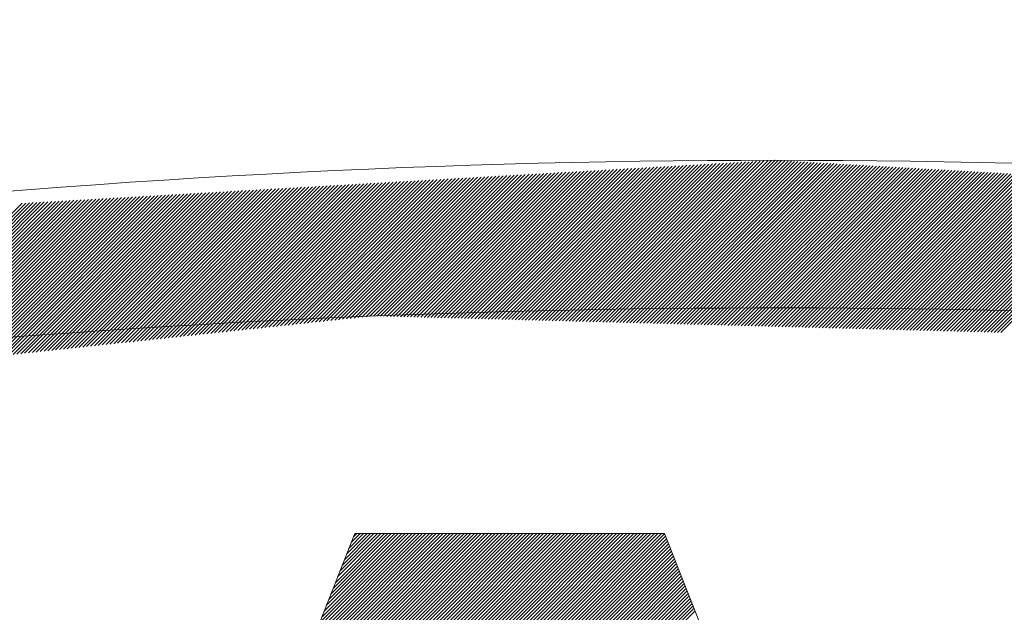
# Model space of a CAD drawing. Units: millimetres. Extents: x 0 to 538, y -1 to 297.
# Drawn here: x 248 to 256, y 24 to 29 of the extents above; entities that cross this region are included whole.
import ezdxf

# ---------------------------------------------------------------- set-up
doc = ezdxf.new("R2010")
doc.units = ezdxf.units.MM
doc.layers.add('201', color=7, linetype='Continuous', true_color=0xffffff)
doc.layers.add('210', color=7, linetype='Continuous', true_color=0xffffff)
doc.styles.add('iso-1', font='isocp.shx')
doc.dimstyles.get("Standard").update_dxf_attribs({"dimtxt": 0.18, "dimasz": 0.18, "dimexe": 0.18, "dimexo": 0.0625, "dimgap": 0.09, "dimtad": 0, "dimtih": 1, "dimtoh": 1, "dimdec": 4, "dimzin": 0, "dimdsep": 46, "dimtxsty": 'Standard', "dimcen": 0.09, "dimadec": 0, "dimazin": 0, "dimtfac": 1, "dimtdec": 4, "dimtofl": 0, "dimtmove": 0, "dimatfit": 3, "dimfxl": 1, "dimtolj": 1, "dimtzin": 0, "dimarcsym": 0})

# ---------------------------------------------------------------- blocks, each defined once
blk = doc.blocks.new('HATCH3')
at = {"color": 240, "lineweight": 13}
for p, q in [((252.864698, 26.441787), (254.173625, 27.750714)), ((252.892257, 26.441062), (254.20362, 27.752425)), ((252.919816, 26.440337), (254.233616, 27.754137)), ((252.947375, 26.439612), (254.263612, 27.755848)), ((252.974935, 26.438887), (254.293607, 27.757559)), ((253.002494, 26.438162), (254.323603, 27.759271)), ((253.030053, 26.437437), (254.353598, 27.760982)), ((253.057612, 26.436712), (254.380369, 27.759468)), ((253.085172, 26.435987), (254.407126, 27.757941)), ((253.112731, 26.435262), (254.433884, 27.756414)), ((253.14029, 26.434537), (254.460641, 27.754888)), ((253.16785, 26.433812), (254.487398, 27.753361)), ((253.195409, 26.433087), (254.514156, 27.751834)), ((253.222968, 26.432362), (254.540913, 27.750307)), ((251.569412, 26.475862), (252.763832, 27.670282)), ((251.596971, 26.475137), (252.793828, 27.671993)), ((251.624531, 26.474412), (252.823823, 27.673705)), ((251.65209, 26.473687), (252.853819, 27.675416)), ((251.679649, 26.472962), (252.883814, 27.677127)), ((251.707208, 26.472237), (252.91381, 27.678839)), ((251.734768, 26.471512), (252.943806, 27.68055)), ((251.762327, 26.470787), (252.973801, 27.682261)), ((251.789886, 26.470062), (253.003797, 27.683973)), ((251.817445, 26.469337), (253.033792, 27.685684)), ((251.845005, 26.468612), (253.063788, 27.687395)), ((251.872564, 26.467887), (253.093784, 27.689107)), ((251.900123, 26.467162), (253.123779, 27.690818)), ((251.927682, 26.466437), (253.153775, 27.692529)), ((251.955242, 26.465712), (253.18377, 27.694241)), ((251.982801, 26.464987), (253.213766, 27.695952)), ((252.01036, 26.464262), (253.243762, 27.697663)), ((252.03792, 26.463537), (253.273757, 27.699374)), ((252.065479, 26.462812), (253.303753, 27.701086)), ((252.093038, 26.462087), (253.333748, 27.702797)), ((252.120597, 26.461362), (253.363744, 27.704508)), ((252.148157, 26.460637), (253.393739, 27.70622)), ((252.175716, 26.459912), (253.423735, 27.707931)), ((252.203275, 26.459187), (253.453731, 27.709642)), ((252.230834, 26.458462), (253.483726, 27.711354)), ((252.258394, 26.457737), (253.513722, 27.713065)), ((252.285953, 26.457012), (253.543717, 27.714776)), ((252.313512, 26.456287), (253.573713, 27.716488)), ((252.341071, 26.455562), (253.603709, 27.718199)), ((252.368631, 26.454837), (253.633704, 27.71991)), ((252.39619, 26.454112), (253.6637, 27.721622)), ((252.423749, 26.453387), (253.693695, 27.723333)), ((252.451309, 26.452662), (253.723691, 27.725044)), ((252.478868, 26.451937), (253.753687, 27.726756)), ((252.506427, 26.451212), (253.783682, 27.728467)), ((252.533986, 26.450487), (253.813678, 27.730178)), ((252.561546, 26.449762), (253.843673, 27.73189)), ((252.589105, 26.449037), (253.873669, 27.733601)), ((252.616664, 26.448312), (253.903664, 27.735312)), ((252.644223, 26.447587), (253.93366, 27.737023)), ((252.671783, 26.446862), (253.963656, 27.738735)), ((252.699342, 26.446137), (253.993651, 27.740446)), ((252.726901, 26.445412), (254.023647, 27.742157)), ((252.754461, 26.444687), (254.053642, 27.743869)), ((252.78202, 26.443962), (254.083638, 27.74558)), ((252.809579, 26.443237), (254.113634, 27.747291)), ((252.837138, 26.442512), (254.143629, 27.749003)), ((253.250527, 26.431637), (254.567671, 27.74878)), ((253.278087, 26.430912), (254.594428, 27.747253)), ((253.305646, 26.430187), (254.621185, 27.745726)), ((253.333205, 26.429462), (254.647943, 27.744199)), ((253.360764, 26.428737), (254.6747, 27.742672)), ((253.388324, 26.428012), (254.701458, 27.741146)), ((253.415883, 26.427287), (254.728215, 27.739619)), ((253.443442, 26.426562), (254.754972, 27.738092)), ((253.471001, 26.425837), (254.78173, 27.736565)), ((253.498561, 26.425112), (254.808487, 27.735038)), ((253.52612, 26.424387), (254.835244, 27.733511)), ((253.553679, 26.423662), (254.862002, 27.731984)), ((253.581239, 26.422937), (254.888759, 27.730457)), ((253.608798, 26.422212), (254.915517, 27.72893)), ((253.636357, 26.421487), (254.942274, 27.727404)), ((253.663916, 26.420762), (254.969031, 27.725877)), ((253.691476, 26.420037), (254.995789, 27.72435)), ((253.719035, 26.419312), (255.022546, 27.722823)), ((253.746594, 26.418587), (255.049303, 27.721296)), ((253.774153, 26.417862), (255.076061, 27.719769)), ((253.801713, 26.417137), (255.102818, 27.718242)), ((253.829272, 26.416412), (255.129576, 27.716715)), ((253.856831, 26.415687), (255.156333, 27.715188)), ((253.88439, 26.414962), (255.18309, 27.713662)), ((253.91195, 26.414237), (255.209848, 27.712135)), ((253.939509, 26.413512), (255.236605, 27.710608)), ((253.967068, 26.412787), (255.263363, 27.709081)), ((253.994628, 26.412062), (255.29012, 27.707554)), ((254.022187, 26.411337), (255.316877, 27.706027)), ((254.049746, 26.410612), (255.343635, 27.7045)), ((254.077305, 26.409887), (255.370392, 27.702973)), ((254.104865, 26.409162), (255.397149, 27.701446)), ((254.132424, 26.408437), (255.423907, 27.69992)), ((254.159983, 26.407712), (255.450664, 27.698393)), ((254.187542, 26.406987), (255.477422, 27.696866)), ((254.215102, 26.406262), (255.504179, 27.695339)), ((254.242661, 26.405537), (255.530936, 27.693812)), ((254.27022, 26.404812), (255.557694, 27.692285)), ((254.297779, 26.404087), (255.584451, 27.690758)), ((254.325339, 26.403362), (255.611209, 27.689231)), ((254.352898, 26.402637), (255.637966, 27.687704)), ((254.380457, 26.401912), (255.664723, 27.686178)), ((254.408017, 26.401187), (255.691481, 27.684651)), ((254.435576, 26.400462), (255.718238, 27.683124)), ((254.463135, 26.399737), (255.744995, 27.681597)), ((254.490694, 26.399012), (255.771753, 27.68007)), ((254.518254, 26.398287), (255.79851, 27.678543)), ((254.545813, 26.397562), (255.825268, 27.677016)), ((254.573372, 26.396837), (255.852025, 27.675489)), ((254.600931, 26.396112), (255.878782, 27.673962)), ((254.628491, 26.395387), (255.90554, 27.672436)), ((254.65605, 26.394662), (255.932297, 27.670909)), ((250.15516, 26.39097), (251.354039, 27.58985)), ((250.186824, 26.394351), (251.384035, 27.591561)), ((250.218489, 26.397731), (251.414031, 27.593273)), ((250.250154, 26.401112), (251.444026, 27.594984)), ((250.281818, 26.404492), (251.474022, 27.596695)), ((250.313483, 26.407873), (251.504017, 27.598407)), ((250.345148, 26.411253), (251.534013, 27.600118)), ((250.376813, 26.414634), (251.564009, 27.601829)), ((250.408477, 26.418014), (251.594004, 27.603541)), ((250.440142, 26.421395), (251.624, 27.605252)), ((250.471807, 26.424775), (251.653995, 27.606963)), ((250.503472, 26.428155), (251.683991, 27.608675)), ((250.535136, 26.431536), (251.713986, 27.610386)), ((250.566801, 26.434916), (251.743982, 27.612097)), ((250.598466, 26.438297), (251.773978, 27.613809)), ((250.630131, 26.441677), (251.803973, 27.61552)), ((250.661795, 26.445058), (251.833969, 27.617231)), ((250.69346, 26.448438), (251.863964, 27.618943)), ((250.725125, 26.451819), (251.89396, 27.620654)), ((250.75679, 26.455199), (251.923956, 27.622365)), ((250.788454, 26.45858), (251.953951, 27.624076)), ((250.820119, 26.46196), (251.983947, 27.625788)), ((250.851784, 26.465341), (252.013942, 27.627499)), ((250.883449, 26.468721), (252.043938, 27.62921)), ((250.915113, 26.472102), (252.073934, 27.630922)), ((250.946778, 26.475482), (252.103929, 27.632633)), ((250.978443, 26.478863), (252.133925, 27.634344)), ((251.010108, 26.482243), (252.16392, 27.636056)), ((251.041772, 26.485623), (252.193916, 27.637767)), ((251.073345, 26.488912), (252.223911, 27.639478)), ((251.100904, 26.488187), (252.253907, 27.64119)), ((251.128464, 26.487462), (252.283903, 27.642901)), ((251.156023, 26.486737), (252.313898, 27.644612)), ((251.183582, 26.486012), (252.343894, 27.646324)), ((251.211142, 26.485287), (252.373889, 27.648035)), ((251.238701, 26.484562), (252.403885, 27.649746)), ((251.26626, 26.483837), (252.433881, 27.651458)), ((251.293819, 26.483112), (252.463876, 27.653169)), ((251.321379, 26.482387), (252.493872, 27.65488)), ((251.348938, 26.481662), (252.523867, 27.656592)), ((251.376497, 26.480937), (252.553863, 27.658303)), ((251.404056, 26.480212), (252.583859, 27.660014)), ((251.431616, 26.479487), (252.613854, 27.661725)), ((251.459175, 26.478762), (252.64385, 27.663437)), ((251.486734, 26.478037), (252.673845, 27.665148)), ((251.514293, 26.477312), (252.703841, 27.666859)), ((251.541853, 26.476587), (252.733836, 27.668571)), ((254.683609, 26.393937), (255.959054, 27.669382)), ((254.711169, 26.393212), (255.985812, 27.667855)), ((254.738728, 26.392487), (256.012569, 27.666328)), ((254.766287, 26.391762), (256.039327, 27.664801)), ((254.793846, 26.391037), (256.066084, 27.663274)), ((254.821406, 26.390312), (256.092841, 27.661747)), ((254.848965, 26.389587), (256.119599, 27.66022)), ((254.876524, 26.388862), (256.146356, 27.658694)), ((254.904083, 26.388137), (256.173114, 27.657167)), ((254.931643, 26.387412), (256.199871, 27.65564)), ((254.959202, 26.386687), (256.226628, 27.654113)), ((254.986761, 26.385962), (256.253386, 27.652586)), ((255.01432, 26.385237), (256.280143, 27.651059)), ((255.04188, 26.384512), (256.3069, 27.649532)), ((255.069439, 26.383787), (256.333658, 27.648005)), ((255.096998, 26.383062), (256.360415, 27.646478)), ((255.124558, 26.382337), (256.387173, 27.644952)), ((255.152117, 26.381612), (256.41393, 27.643425)), ((255.179676, 26.380887), (256.440687, 27.641898)), ((255.207235, 26.380162), (256.467445, 27.640371)), ((255.234795, 26.379437), (256.494202, 27.638844)), ((255.262354, 26.378712), (256.520959, 27.637317)), ((255.289913, 26.377987), (256.547717, 27.63579)), ((255.317472, 26.377262), (256.574474, 27.634263)), ((255.345032, 26.376537), (256.601232, 27.632736)), ((255.372591, 26.375812), (256.627989, 27.63121)), ((255.40015, 26.375086), (256.654746, 27.629683)), ((255.427709, 26.374361), (256.681504, 27.628156)), ((255.455269, 26.373636), (256.708261, 27.626629)), ((255.482828, 26.372911), (256.735019, 27.625102)), ((255.510387, 26.372186), (256.761776, 27.623575)), ((255.537947, 26.371461), (256.788533, 27.622048)), ((255.565506, 26.370736), (256.815291, 27.620521)), ((255.593065, 26.370011), (256.842048, 27.618994)), ((255.620624, 26.369286), (256.868805, 27.617468)), ((255.648184, 26.368561), (256.895563, 27.615941)), ((255.675743, 26.367836), (256.92232, 27.614414)), ((255.703302, 26.367111), (256.949078, 27.612887)), ((255.730861, 26.366386), (256.975835, 27.61136)), ((255.758421, 26.365661), (257.002592, 27.609833)), ((255.78598, 26.364936), (257.02935, 27.608306)), ((255.813539, 26.364211), (257.056107, 27.606779)), ((255.841098, 26.363486), (257.082865, 27.605252)), ((255.868658, 26.362761), (257.109622, 27.603726)), ((255.896217, 26.362036), (257.136379, 27.602199)), ((255.923776, 26.361311), (257.163137, 27.600672)), ((255.951336, 26.360586), (257.189894, 27.599145)), ((255.978895, 26.359861), (257.216651, 27.597618)), ((256.006454, 26.359136), (257.243409, 27.596091)), ((256.034013, 26.358411), (257.270166, 27.594564)), ((256.061573, 26.357686), (257.296924, 27.593037)), ((256.089132, 26.356961), (257.323681, 27.59151)), ((256.116691, 26.356236), (257.350438, 27.589984)), ((248.666917, 26.232088), (249.944247, 27.509418)), ((248.698581, 26.235469), (249.974242, 27.51113)), ((248.730246, 26.238849), (250.004238, 27.512841)), ((248.761911, 26.24223), (250.034233, 27.514552)), ((248.793576, 26.24561), (250.064229, 27.516263)), ((248.82524, 26.24899), (250.094225, 27.517975)), ((248.856905, 26.252371), (250.12422, 27.519686)), ((248.88857, 26.255751), (250.154216, 27.521397)), ((248.920235, 26.259132), (250.184211, 27.523109)), ((248.951899, 26.262512), (250.214207, 27.52482)), ((248.983564, 26.265893), (250.244203, 27.526531)), ((249.015229, 26.269273), (250.274198, 27.528243)), ((249.046894, 26.272654), (250.304194, 27.529954)), ((249.078558, 26.276034), (250.334189, 27.531665)), ((249.110223, 26.279415), (250.364185, 27.533377)), ((249.141888, 26.282795), (250.394181, 27.535088)), ((249.173553, 26.286176), (250.424176, 27.536799)), ((249.205217, 26.289556), (250.454172, 27.538511)), ((249.236882, 26.292937), (250.484167, 27.540222)), ((249.268547, 26.296317), (250.514163, 27.541933)), ((249.300211, 26.299698), (250.544158, 27.543645)), ((249.331876, 26.303078), (250.574154, 27.545356)), ((249.363541, 26.306458), (250.60415, 27.547067)), ((249.395206, 26.309839), (250.634145, 27.548778)), ((249.42687, 26.313219), (250.664141, 27.55049)), ((249.458535, 26.3166), (250.694136, 27.552201)), ((249.4902, 26.31998), (250.724132, 27.553912)), ((249.521865, 26.323361), (250.754128, 27.555624)), ((249.553529, 26.326741), (250.784123, 27.557335)), ((249.585194, 26.330122), (250.814119, 27.559046)), ((249.616859, 26.333502), (250.844114, 27.560758)), ((249.648524, 26.336883), (250.87411, 27.562469)), ((249.680188, 26.340263), (250.904106, 27.56418)), ((249.711853, 26.343644), (250.934101, 27.565892)), ((249.743518, 26.347024), (250.964097, 27.567603)), ((249.775183, 26.350405), (250.994092, 27.569314)), ((249.806847, 26.353785), (251.024088, 27.571026)), ((249.838512, 26.357166), (251.054083, 27.572737)), ((249.870177, 26.360546), (251.084079, 27.574448)), ((249.901842, 26.363926), (251.114075, 27.57616)), ((249.933506, 26.367307), (251.14407, 27.577871)), ((249.965171, 26.370687), (251.174066, 27.579582)), ((249.996836, 26.374068), (251.204061, 27.581294)), ((250.028501, 26.377448), (251.234057, 27.583005)), ((250.060165, 26.380829), (251.264053, 27.584716)), ((250.09183, 26.384209), (251.294048, 27.586427)), ((250.123495, 26.38759), (251.324044, 27.588139)), ((256.14425, 26.355511), (257.377196, 27.588457)), ((256.17181, 26.354786), (257.403953, 27.58693)), ((256.199369, 26.354061), (257.43071, 27.585403)), ((247.178674, 26.073206), (248.534454, 27.428986)), ((247.210339, 26.076586), (248.56445, 27.430698)), ((247.242003, 26.079967), (248.594445, 27.432409)), ((247.273668, 26.083347), (248.624441, 27.43412)), ((247.305333, 26.086728), (248.654436, 27.435832)), ((247.336997, 26.090108), (248.684432, 27.437543)), ((247.368662, 26.093489), (248.714428, 27.439254)), ((247.400327, 26.096869), (248.744423, 27.440965)), ((247.431992, 26.10025), (248.774419, 27.442677)), ((247.463656, 26.10363), (248.804414, 27.444388)), ((247.495321, 26.107011), (248.83441, 27.446099)), ((247.526986, 26.110391), (248.864405, 27.447811)), ((247.558651, 26.113772), (248.894401, 27.449522)), ((247.590315, 26.117152), (248.924397, 27.451233)), ((247.62198, 26.120533), (248.954392, 27.452945)), ((247.653645, 26.123913), (248.984388, 27.454656)), ((247.68531, 26.127294), (249.014383, 27.456367)), ((247.716974, 26.130674), (249.044379, 27.458079)), ((247.748639, 26.134054), (249.074375, 27.45979)), ((247.780304, 26.137435), (249.10437, 27.461501)), ((247.811969, 26.140815), (249.134366, 27.463213)), ((247.843633, 26.144196), (249.164361, 27.464924)), ((247.875298, 26.147576), (249.194357, 27.466635)), ((247.906963, 26.150957), (249.224353, 27.468347)), ((247.938628, 26.154337), (249.254348, 27.470058)), ((247.970292, 26.157718), (249.284344, 27.471769)), ((248.001957, 26.161098), (249.314339, 27.473481)), ((248.033622, 26.164479), (249.344335, 27.475192)), ((248.065287, 26.167859), (249.374331, 27.476903)), ((248.096951, 26.17124), (249.404326, 27.478614)), ((248.128616, 26.17462), (249.434322, 27.480326)), ((248.160281, 26.178001), (249.464317, 27.482037)), ((248.191946, 26.181381), (249.494313, 27.483748)), ((248.22361, 26.184762), (249.524308, 27.48546)), ((248.255275, 26.188142), (249.554304, 27.487171)), ((248.28694, 26.191522), (249.5843, 27.488882)), ((248.318604, 26.194903), (249.614295, 27.490594)), ((248.350269, 26.198283), (249.644291, 27.492305)), ((248.381934, 26.201664), (249.674286, 27.494016)), ((248.413599, 26.205044), (249.704282, 27.495728)), ((248.445263, 26.208425), (249.734278, 27.497439)), ((248.476928, 26.211805), (249.764273, 27.49915)), ((248.508593, 26.215186), (249.794269, 27.500862)), ((248.540258, 26.218566), (249.824264, 27.502573)), ((248.571922, 26.221947), (249.85426, 27.504284)), ((248.603587, 26.225327), (249.884256, 27.505996)), ((248.635252, 26.228708), (249.914251, 27.507707)), ((246.830362, 26.036021), (248.204503, 27.410162)), ((246.862026, 26.039401), (248.234498, 27.411873)), ((246.893691, 26.042782), (248.264494, 27.413584)), ((246.925356, 26.046162), (248.294489, 27.415296)), ((246.957021, 26.049543), (248.324485, 27.417007)), ((246.988685, 26.052923), (248.35448, 27.418718)), ((247.02035, 26.056304), (248.384476, 27.42043)), ((247.052015, 26.059684), (248.414472, 27.422141)), ((247.08368, 26.063065), (248.444467, 27.423852)), ((247.115344, 26.066445), (248.474463, 27.425564)), ((247.147009, 26.069826), (248.504458, 27.427275)), ((249.286091, 20.572155), (253.425242, 24.711305)), ((249.304537, 20.618885), (253.396958, 24.711305)), ((249.322983, 20.665615), (253.368673, 24.711305)), ((249.341429, 20.712345), (253.340389, 24.711305)), ((249.359875, 20.759076), (253.312105, 24.711305)), ((249.378321, 20.805806), (253.283821, 24.711305)), ((249.396767, 20.852536), (253.255536, 24.711305)), ((249.415214, 20.899267), (253.227252, 24.711305)), ((249.43366, 20.945997), (253.198968, 24.711305)), ((249.452106, 20.992727), (253.170683, 24.711305)), ((249.470552, 21.039458), (253.142399, 24.711305)), ((249.488998, 21.086188), (253.114115, 24.711305)), ((249.507444, 21.132918), (253.085831, 24.711305)), ((249.52589, 21.179649), (253.057546, 24.711305)), ((249.544336, 21.226379), (253.029262, 24.711305)), ((249.562782, 21.273109), (253.000978, 24.711305)), ((249.581228, 21.31984), (252.972694, 24.711305)), ((249.599674, 21.36657), (252.944409, 24.711305)), ((249.61812, 21.4133), (252.916125, 24.711305)), ((249.636566, 21.46003), (252.887841, 24.711305)), ((249.655012, 21.506761), (252.859556, 24.711305)), ((249.673458, 21.553491), (252.831272, 24.711305)), ((249.691904, 21.600221), (252.802988, 24.711305)), ((249.71035, 21.646952), (252.774704, 24.711305)), ((249.728796, 21.693682), (252.746419, 24.711305)), ((249.747242, 21.740412), (252.718135, 24.711305)), ((249.765688, 21.787143), (252.689851, 24.711305)), ((249.784134, 21.833873), (252.661567, 24.711305)), ((249.80258, 21.880603), (252.633282, 24.711305)), ((249.821026, 21.927334), (252.604998, 24.711305)), ((249.839473, 21.974064), (252.576714, 24.711305)), ((249.857919, 22.020794), (252.548429, 24.711305)), ((249.876365, 22.067525), (252.520145, 24.711305)), ((249.894811, 22.114255), (252.491861, 24.711305)), ((249.913257, 22.160985), (252.463577, 24.711305)), ((249.931703, 22.207715), (252.435292, 24.711305)), ((249.950149, 22.254446), (252.407008, 24.711305)), ((249.968595, 22.301176), (252.378724, 24.711305)), ((249.987041, 22.347906), (252.35044, 24.711305)), ((250.005487, 22.394637), (252.322155, 24.711305)), ((250.023933, 22.441367), (252.293871, 24.711305)), ((250.042379, 22.488097), (252.265587, 24.711305)), ((250.060825, 22.534828), (252.237302, 24.711305)), ((250.079271, 22.581558), (252.209018, 24.711305)), ((250.097717, 22.628288), (252.180734, 24.711305)), ((250.116163, 22.675019), (252.15245, 24.711305)), ((250.134609, 22.721749), (252.124165, 24.711305)), ((250.153055, 22.768479), (252.095881, 24.711305)), ((250.171501, 22.81521), (252.067597, 24.711305)), ((250.189947, 22.86194), (252.039313, 24.711305)), ((250.208393, 22.90867), (252.011028, 24.711305)), ((250.226839, 22.955401), (251.982744, 24.711305)), ((250.245285, 23.002131), (251.95446, 24.711305)), ((250.263731, 23.048861), (251.926175, 24.711305)), ((250.282178, 23.095591), (251.897891, 24.711305)), ((250.300624, 23.142322), (251.869607, 24.711305)), ((250.31907, 23.189052), (251.841323, 24.711305)), ((250.337516, 23.235782), (251.813038, 24.711305)), ((250.355962, 23.282513), (251.784754, 24.711305)), ((250.374408, 23.329243), (251.75647, 24.711305)), ((250.392854, 23.375973), (251.728186, 24.711305)), ((250.4113, 23.422704), (251.699901, 24.711305)), ((250.429746, 23.469434), (251.671617, 24.711305)), ((250.448192, 23.516164), (251.643333, 24.711305)), ((250.466638, 23.562895), (251.615049, 24.711305)), ((250.485084, 23.609625), (251.586764, 24.711305)), ((250.50353, 23.656355), (251.55848, 24.711305)), ((250.521976, 23.703086), (251.530196, 24.711305)), ((250.540422, 23.749816), (251.501911, 24.711305)), ((250.558868, 23.796546), (251.473627, 24.711305)), ((250.577314, 23.843276), (251.445343, 24.711305)), ((250.59576, 23.890007), (251.417059, 24.711305)), ((250.614206, 23.936737), (251.388774, 24.711305)), ((250.632652, 23.983467), (251.36049, 24.711305)), ((250.651098, 24.030198), (251.332206, 24.711305)), ((250.669544, 24.076928), (251.303922, 24.711305)), ((250.68799, 24.123658), (251.275637, 24.711305)), ((250.706437, 24.170389), (251.247353, 24.711305)), ((250.724883, 24.217119), (251.219069, 24.711305)), ((250.743329, 24.263849), (251.190784, 24.711305)), ((250.761775, 24.31058), (251.1625, 24.711305)), ((250.780221, 24.35731), (251.134216, 24.711305)), ((250.798667, 24.40404), (251.105932, 24.711305)), ((250.817113, 24.450771), (251.077647, 24.711305)), ((250.835559, 24.497501), (251.049363, 24.711305)), ((250.854005, 24.544231), (251.021079, 24.711305)), ((250.872451, 24.590961), (250.992795, 24.711305)), ((250.890897, 24.637692), (250.96451, 24.711305)), ((250.909343, 24.684422), (250.936226, 24.711305)), ((252.09836, 23.356139), (253.451908, 24.709687)), ((252.106456, 23.335951), (253.459913, 24.689408)), ((252.114552, 23.315762), (253.467918, 24.669129)), ((252.122648, 23.295574), (253.475923, 24.648849)), ((252.130743, 23.275385), (253.483928, 24.62857)), ((252.138839, 23.255197), (253.491933, 24.608291)), ((252.146935, 23.235008), (253.499938, 24.588011)), ((252.155031, 23.21482), (253.507943, 24.567732)), ((252.163127, 23.194631), (253.515948, 24.547453)), ((252.171222, 23.174443), (253.523953, 24.527173)), ((252.179318, 23.154255), (253.531958, 24.506894)), ((252.187414, 23.134066), (253.539963, 24.486615)), ((252.19551, 23.113878), (253.547968, 24.466335)), ((252.203606, 23.093689), (253.555973, 24.446056)), ((252.211702, 23.073501), (253.563978, 24.425777)), ((252.219797, 23.053312), (253.571983, 24.405497)), ((252.227893, 23.033124), (253.579987, 24.385218)), ((252.235989, 23.012935), (253.587992, 24.364939)), ((252.244085, 22.992747), (253.595997, 24.344659)), ((252.252181, 22.972559), (253.604002, 24.32438)), ((252.260277, 22.95237), (253.612007, 24.304101)), ((252.268372, 22.932182), (253.620012, 24.283821)), ((252.276468, 22.911993), (253.628017, 24.263542)), ((252.284564, 22.891805), (253.636022, 24.243263)), ((252.29266, 22.871616), (253.644027, 24.222984)), ((252.300756, 22.851428), (253.652032, 24.202704)), ((252.308851, 22.831239), (253.660037, 24.182425)), ((252.316947, 22.811051), (253.668042, 24.162146)), ((252.325043, 22.790863), (253.676047, 24.141866)), ((252.333139, 22.770674), (253.684052, 24.121587)), ((252.341235, 22.750486), (253.692057, 24.101308)), ((252.349331, 22.730297), (253.700062, 24.081028))]:
    blk.add_line(p, q, dxfattribs=at)
blk = doc.blocks.new('HATCH5')
at = {"color": 240, "lineweight": 13}
for p, q in [((252.947375, 26.439612), (254.263612, 27.755848)), ((253.057612, 26.436712), (254.380369, 27.759468)), ((253.16785, 26.433812), (254.487398, 27.753361)), ((251.624531, 26.474412), (252.823823, 27.673705)), ((251.734768, 26.471512), (252.943806, 27.68055)), ((251.845005, 26.468612), (253.063788, 27.687395)), ((251.955242, 26.465712), (253.18377, 27.694241)), ((252.065479, 26.462812), (253.303753, 27.701086)), ((252.175716, 26.459912), (253.423735, 27.707931)), ((252.285953, 26.457012), (253.543717, 27.714776)), ((252.39619, 26.454112), (253.6637, 27.721622)), ((252.506427, 26.451212), (253.783682, 27.728467)), ((252.616664, 26.448312), (253.903664, 27.735312)), ((252.726901, 26.445412), (254.023647, 27.742157)), ((252.837138, 26.442512), (254.143629, 27.749003)), ((253.278087, 26.430912), (254.594428, 27.747253)), ((253.388324, 26.428012), (254.701458, 27.741146)), ((253.498561, 26.425112), (254.808487, 27.735038)), ((253.608798, 26.422212), (254.915517, 27.72893)), ((253.719035, 26.419312), (255.022546, 27.722823)), ((253.829272, 26.416412), (255.129576, 27.716715)), ((253.939509, 26.413512), (255.236605, 27.710608)), ((254.049746, 26.410612), (255.343635, 27.7045)), ((254.159983, 26.407712), (255.450664, 27.698393)), ((254.27022, 26.404812), (255.557694, 27.692285)), ((254.380457, 26.401912), (255.664723, 27.686178)), ((254.490694, 26.399012), (255.771753, 27.68007)), ((254.600931, 26.396112), (255.878782, 27.673962)), ((250.186824, 26.394351), (251.384035, 27.591561)), ((250.313483, 26.407873), (251.504017, 27.598407)), ((250.440142, 26.421395), (251.624, 27.605252)), ((250.566801, 26.434916), (251.743982, 27.612097)), ((250.69346, 26.448438), (251.863964, 27.618943)), ((250.820119, 26.46196), (251.983947, 27.625788)), ((250.946778, 26.475482), (252.103929, 27.632633)), ((251.073345, 26.488912), (252.223911, 27.639478)), ((251.183582, 26.486012), (252.343894, 27.646324)), ((251.293819, 26.483112), (252.463876, 27.653169)), ((251.404056, 26.480212), (252.583859, 27.660014)), ((251.514293, 26.477312), (252.703841, 27.666859)), ((254.711169, 26.393212), (255.985812, 27.667855)), ((254.821406, 26.390312), (256.092841, 27.661747)), ((254.931643, 26.387412), (256.199871, 27.65564)), ((255.04188, 26.384512), (256.3069, 27.649532)), ((255.152117, 26.381612), (256.41393, 27.643425)), ((255.262354, 26.378712), (256.520959, 27.637317)), ((255.372591, 26.375812), (256.627989, 27.63121)), ((255.482828, 26.372911), (256.735019, 27.625102)), ((255.593065, 26.370011), (256.842048, 27.618994)), ((255.703302, 26.367111), (256.949078, 27.612887)), ((255.813539, 26.364211), (257.056107, 27.606779)), ((255.923776, 26.361311), (257.163137, 27.600672)), ((256.034013, 26.358411), (257.270166, 27.594564)), ((248.666917, 26.232088), (249.944247, 27.509418)), ((248.793576, 26.24561), (250.064229, 27.516263)), ((248.920235, 26.259132), (250.184211, 27.523109)), ((249.046894, 26.272654), (250.304194, 27.529954)), ((249.173553, 26.286176), (250.424176, 27.536799)), ((249.300211, 26.299698), (250.544158, 27.543645)), ((249.42687, 26.313219), (250.664141, 27.55049)), ((249.553529, 26.326741), (250.784123, 27.557335)), ((249.680188, 26.340263), (250.904106, 27.56418)), ((249.806847, 26.353785), (251.024088, 27.571026)), ((249.933506, 26.367307), (251.14407, 27.577871)), ((250.060165, 26.380829), (251.264053, 27.584716)), ((256.14425, 26.355511), (257.377196, 27.588457)), ((247.273668, 26.083347), (248.624441, 27.43412)), ((247.400327, 26.096869), (248.744423, 27.440965)), ((247.526986, 26.110391), (248.864405, 27.447811)), ((247.653645, 26.123913), (248.984388, 27.454656)), ((247.780304, 26.137435), (249.10437, 27.461501)), ((247.906963, 26.150957), (249.224353, 27.468347)), ((248.033622, 26.164479), (249.344335, 27.475192)), ((248.160281, 26.178001), (249.464317, 27.482037)), ((248.28694, 26.191522), (249.5843, 27.488882)), ((248.413599, 26.205044), (249.704282, 27.495728)), ((248.540258, 26.218566), (249.824264, 27.502573)), ((246.893691, 26.042782), (248.264494, 27.413584)), ((247.02035, 26.056304), (248.384476, 27.42043)), ((247.147009, 26.069826), (248.504458, 27.427275)), ((249.322983, 20.665615), (253.368673, 24.711305)), ((249.396767, 20.852536), (253.255536, 24.711305)), ((249.470552, 21.039458), (253.142399, 24.711305)), ((249.544336, 21.226379), (253.029262, 24.711305)), ((249.61812, 21.4133), (252.916125, 24.711305)), ((249.691904, 21.600221), (252.802988, 24.711305)), ((249.765688, 21.787143), (252.689851, 24.711305)), ((249.839473, 21.974064), (252.576714, 24.711305)), ((249.913257, 22.160985), (252.463577, 24.711305)), ((249.987041, 22.347906), (252.35044, 24.711305)), ((250.060825, 22.534828), (252.237302, 24.711305)), ((250.134609, 22.721749), (252.124165, 24.711305)), ((250.208393, 22.90867), (252.011028, 24.711305)), ((250.282178, 23.095591), (251.897891, 24.711305)), ((250.355962, 23.282513), (251.784754, 24.711305)), ((250.429746, 23.469434), (251.671617, 24.711305)), ((250.50353, 23.656355), (251.55848, 24.711305)), ((250.577314, 23.843276), (251.445343, 24.711305)), ((250.651098, 24.030198), (251.332206, 24.711305)), ((250.724883, 24.217119), (251.219069, 24.711305)), ((250.798667, 24.40404), (251.105932, 24.711305)), ((250.872451, 24.590961), (250.992795, 24.711305)), ((252.106456, 23.335951), (253.459913, 24.689408)), ((252.138839, 23.255197), (253.491933, 24.608291)), ((252.171222, 23.174443), (253.523953, 24.527173)), ((252.203606, 23.093689), (253.555973, 24.446056)), ((252.235989, 23.012935), (253.587992, 24.364939)), ((252.268372, 22.932182), (253.620012, 24.283821)), ((252.300756, 22.851428), (253.652032, 24.202704)), ((252.333139, 22.770674), (253.684052, 24.121587))]:
    blk.add_line(p, q, dxfattribs=at)
blk = doc.blocks.new('_U14')
at = {"layer": '210', "color": 2, "linetype": 'Continuous', "lineweight": 13, "insert": (257.781149, 191.241189), "char_height": 3.5, "attachment_point": 7, "rotation": 90, "line_spacing_factor": 0.963855, "style": 'iso-1'}
blk.add_mtext('\\W0.4548;118', dxfattribs=at)

msp = doc.modelspace()

# ---------------------------------------------------------------- linework, layer by layer
at = {"layer": '201', "color": 240, "linetype": 'Continuous', "lineweight": 13}
for p, q in [((250.92, 24.7113), (248.1921, 17.8007)), ((253.4513, 24.7113), (250.92, 24.7113)), ((256.1791, 17.8007), (253.4513, 24.7113))]:
    msp.add_line(p, q, dxfattribs=at)
msp.add_open_spline([(272.8326, 25.7203), (272.8326, 25.7203), (272.8326, 25.7203), (272.8326, 25.7203), (259.4492, 28.4412), (249.2607, 28.4412), (235.8674, 25.7203)], degree=3, knots=[0, 0, 0, 0, 0.000035, 0.000035, 0.000035, 1, 1, 1, 1], dxfattribs=at)
msp.add_open_spline([(240.2004, 25.3282), (251.1527, 27.2116), (261.7827, 26.9269), (272.8326, 24.4741)], degree=3, dxfattribs=at)

# ---------------------------------------------------------------- block references
for name in ['HATCH3', 'HATCH5']:
    msp.add_blockref(name, (0, 0), dxfattribs=at)

# ---------------------------------------------------------------- dimensions: what is measured, and where the dimension line sits
at = {"layer": '210', "color": 2, "linetype": 'Continuous', "lineweight": 13}
dim = msp.add_ordinate_dim(feature_location=(258.1667, 208.3345), offset=(-258.1667, -208.3345), dtype=1, origin=(199.1667, 92.8345), text='\\C2;118', dimstyle='Standard', override={"dimtxt": 3.5, "dimasz": 2.5, "dimexe": 2, "dimexo": 0, "dimgap": 1.75, "dimtad": 1, "dimtih": 1, "dimdec": 2, "dimlfac": 1, "dimzin": 8, "dimdsep": 44, "dimlunit": 2, "dimpost": '', "dimtxsty": 'iso-1', "dimsah": 1, "dimse1": 0, "dimse2": 0, "dimsd1": 0, "dimsd2": 0, "dimclrd": 3, "dimclre": 3, "dimclrt": 2, "dimtol": 0, "dimtm": -0.1, "dimtfac": 1, "dimtdec": 2, "dimtofl": 1, "dimtmove": 0, "dimtzin": 8, "dimlwd": 13, "dimlwe": 13}, dxfattribs=at)
dim.commit()
dim.dimension.update_dxf_attribs({"geometry": '_U14', "text_midpoint": (254.6667, 193.2666), "text_rotation": 90})

doc.saveas('drawing.dxf')
